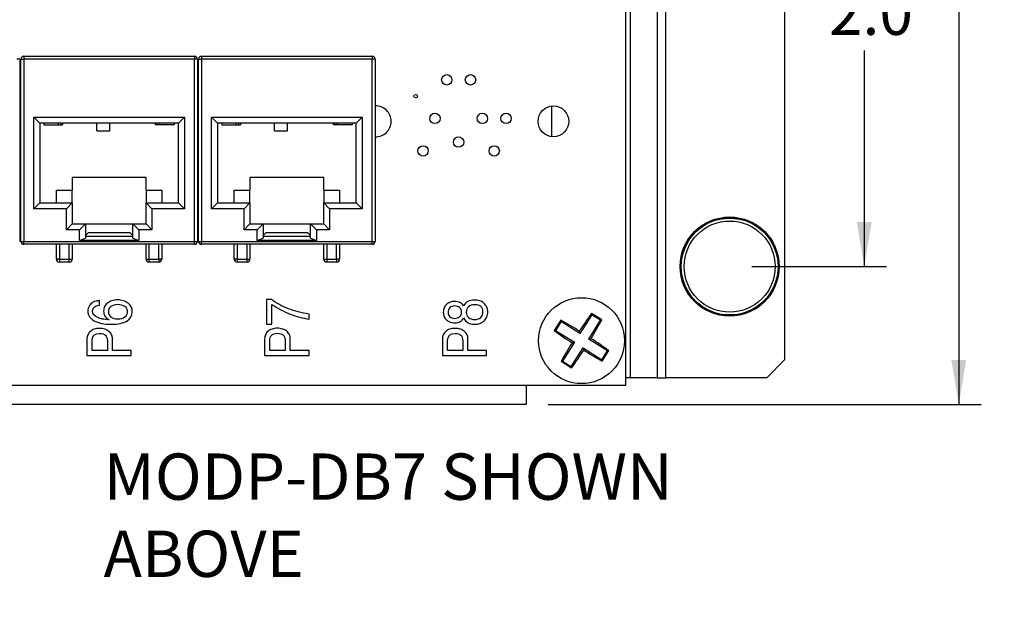
# Model space of a CAD drawing. Units: inches. Extents: x 0.6 to 16.4, y 0.7 to 10.3.
# Drawn here: x 5 to 8.3, y 5.4 to 7.4 of the extents above; entities that cross this region are included whole.
import ezdxf
from ezdxf import colors
from ezdxf.entities.mleader import LeaderData, LeaderLine
from ezdxf.enums import TextEntityAlignment as Align
from ezdxf.math import Vec2, Vec3

# ---------------------------------------------------------------- set-up
doc = ezdxf.new("R2010")
doc.units = ezdxf.units.IN
doc.header["$MEASUREMENT"] = 0
for name, color, linetype in [('10191801', 7, 'Continuous'), ('105329C', 7, 'Continuous'), ('113085X1', 7, 'Continuous'), ('113331A', 7, 'Continuous'), ('22_0', 7, 'Continuous'), ('Default', 7, 'Continuous'), ('NK2_1_1_1_1_0', 7, 'Continuous'), ('PCBJCKHSG', 7, 'Continuous')]:
    doc.layers.add(name, color=color, linetype=linetype)
doc.styles.add('SEACAD_Arial_Narrow', font='ARIALN_0.TTF', dxfattribs={"width": 0.9})
doc.dimstyles.new('SMP', dxfattribs={"dimtxt": 0.15, "dimasz": 0.15, "dimexe": 0.075, "dimexo": 0.075, "dimgap": 0.0375, "dimtad": 0, "dimtih": 1, "dimtoh": 1, "dimdec": 1, "dimzin": 4, "dimdsep": 46, "dimtxsty": 'SEACAD_Arial_Narrow', "dimblk1": '_SE_FILLED', "dimblk2": '_SE_FILLED', "dimsah": 1, "dimcen": 0.075, "dimadec": 0, "dimazin": 0, "dimtfac": 0.75, "dimtdec": 1, "dimtofl": 0, "dimtmove": 0, "dimatfit": 3, "dimfxl": 0, "dimtolj": 1, "dimtzin": 4, "dimarcsym": 0})

# ---------------------------------------------------------------- blocks, each defined once
blk = doc.blocks.new('SE')
at = {"layer": '10191801', "color": 7, "linetype": 'Continuous'}
for p, q in [((6.9553, 6.4008), (6.9152, 6.3375)), ((6.9895, 6.3831), (6.9543, 6.4054)), ((6.9553, 6.4008), (6.9543, 6.4054)), ((6.9849, 6.3821), (6.9553, 6.4008)), ((6.9849, 6.3821), (6.9895, 6.3831)), ((6.8508, 6.3822), (6.8285, 6.3471)), ((6.8518, 6.3776), (6.8331, 6.3481)), ((6.8518, 6.3776), (6.8508, 6.3822)), ((6.9152, 6.3375), (6.8518, 6.3776)), ((6.9447, 6.3187), (6.9849, 6.3821)), ((6.8331, 6.3481), (6.8285, 6.3471)), ((6.8331, 6.3481), (6.8964, 6.3079)), ((6.9152, 6.3375), (6.9134, 6.3455)), ((6.9447, 6.3187), (6.9527, 6.3205)), ((7.0081, 6.2786), (6.9447, 6.3187)), ((6.8964, 6.3079), (6.8563, 6.2446)), ((6.8858, 6.2258), (6.926, 6.2892)), ((6.8964, 6.3079), (6.8885, 6.3061)), ((6.926, 6.2892), (6.9893, 6.249)), ((6.926, 6.2892), (6.9278, 6.2812)), ((6.9893, 6.249), (7.0081, 6.2786)), ((6.9904, 6.2444), (7.0126, 6.2796)), ((7.0081, 6.2786), (7.0126, 6.2796)), ((6.8563, 6.2446), (6.8517, 6.2436)), ((6.8517, 6.2436), (6.8869, 6.2213)), ((6.8563, 6.2446), (6.8858, 6.2258)), ((6.8858, 6.2258), (6.8869, 6.2213)), ((6.9893, 6.249), (6.9904, 6.2444))]:
    blk.add_line(p, q, dxfattribs=at)
blk.add_circle((6.9206, 6.3133), 0.145, dxfattribs=at)
for centre, radius, start, end in [((8.4443, 5.3442), 1.8293, 144.5408, 146.8143), ((5.3902, 7.2806), 1.8339, 328.4303, 330.6981), ((5.9533, 4.783), 1.8339, 58.4303, 60.6981), ((7.8897, 7.837), 1.8293, 234.5408, 236.8143), ((5.9515, 4.7896), 1.8293, 54.5408, 56.8143), ((8.4509, 5.346), 1.8339, 148.4303, 150.6981), ((5.3969, 7.2825), 1.8293, 324.5408, 326.8143), ((7.8879, 7.8437), 1.8339, 238.4303, 240.6981)]:
    blk.add_arc(centre, radius, start, end, dxfattribs=at)
at = {"layer": '105329C', "color": 7, "linetype": 'Continuous'}
for p, q in [((5.1546, 7.0414), (5.1546, 7.0474)), ((5.1636, 7.0414), (5.1636, 7.0474)), ((5.4876, 7.0474), (5.4876, 7.0414)), ((5.4966, 7.0414), (5.4966, 7.0474)), ((5.7546, 7.0414), (5.7546, 7.0474)), ((5.7636, 7.0414), (5.7636, 7.0474)), ((6.0876, 7.0474), (6.0876, 7.0414)), ((6.0966, 7.0414), (6.0966, 7.0474))]:
    blk.add_line(p, q, dxfattribs=at)
at = {"layer": '113085X1', "color": 7, "linetype": 'Continuous'}
for p, q in [((7.0856, 6.1883), (7.0856, 8.9383)), ((7.1756, 8.9383), (7.1756, 6.1883)), ((7.2056, 6.1883), (7.2056, 8.9383)), ((7.6056, 8.8783), (7.6056, 6.2483)), ((6.8206, 7.0016), (6.8206, 7.1051)), ((7.5456, 6.1883), (7.6056, 6.2483)), ((7.0856, 6.1883), (7.0706, 6.1883)), ((7.1756, 6.1883), (7.0856, 6.1883)), ((7.1756, 6.1883), (7.2056, 6.1883)), ((7.5456, 6.1883), (7.2056, 6.1883)), ((6.7331, 6.1634), (6.7331, 6.0983)), ((6.7331, 6.0983), (2.1081, 6.0983))]:
    blk.add_line(p, q, dxfattribs=at)
at = {"layer": '113331A', "color": 7, "linetype": 'Continuous'}
for p, q in [((7.0706, 6.1634), (7.0706, 8.9634)), ((5.8732, 6.4525), (5.857, 6.4525)), ((5.857, 6.4525), (5.857, 6.369)), ((5.2925, 6.4336), (5.2925, 6.4484)), ((5.8752, 6.369), (5.8752, 6.4356)), ((6.0006, 6.3863), (6.0006, 6.403)), ((5.857, 6.369), (5.8752, 6.369)), ((5.2506, 6.2634), (5.3999, 6.2634)), ((5.3195, 6.2802), (5.2681, 6.2802)), ((5.3999, 6.2802), (5.3369, 6.2802)), ((5.3999, 6.2634), (5.3999, 6.2802)), ((5.8506, 6.2634), (6.0006, 6.2634)), ((5.9198, 6.2803), (5.8682, 6.2803)), ((6.0006, 6.2803), (5.9373, 6.2803)), ((6.0006, 6.2634), (6.0006, 6.2803)), ((6.4506, 6.2634), (6.5999, 6.2634)), ((6.5195, 6.2802), (6.4681, 6.2802)), ((6.5999, 6.2802), (6.5369, 6.2802)), ((6.5999, 6.2634), (6.5999, 6.2802)), ((1.7706, 6.1634), (7.0706, 6.1634))]:
    blk.add_line(p, q, dxfattribs=at)
for centre, radius in [((6.4656, 7.1934), 0.0175), ((6.5456, 7.1934), 0.0175), ((6.3606, 7.1384), 0.006), ((6.4256, 7.0634), 0.0175), ((6.5856, 7.0634), 0.0175), ((6.6656, 7.0634), 0.0175), ((6.8256, 7.0534), 0.052), ((6.5056, 6.9834), 0.0175), ((6.3856, 6.9534), 0.0175), ((6.6256, 6.9534), 0.0175)]:
    blk.add_circle(centre, radius, dxfattribs=at)
for centre, start, end in [((5.0256, 7.0534), 87.7958, 92.2042), ((5.6256, 7.0534), 87.7958, 92.2042), ((6.2256, 7.0534), 0, 92.2042), ((6.2256, 7.0534), 267.7958, 0), ((5.0256, 7.0534), 267.7958, 272.2042), ((5.6256, 7.0534), 267.7958, 272.2042)]:
    blk.add_arc(centre, 0.052, start, end, dxfattribs=at)
for points, knots in [([(5.2925, 6.4484), (5.2876, 6.4478), (5.2836, 6.4472), (5.2807, 6.4465), (5.2778, 6.4458), (5.2749, 6.4447), (5.2719, 6.4431), (5.2662, 6.4401), (5.2617, 6.4359), (5.2554, 6.4254), (5.2538, 6.4194), (5.2538, 6.4059), (5.2556, 6.3997), (5.2592, 6.3942), (5.2629, 6.3888), (5.2679, 6.3841), (5.2748, 6.3804), (5.2815, 6.3766), (5.2899, 6.3737), (5.2997, 6.3717), (5.3096, 6.3697), (5.3206, 6.3687), (5.3558, 6.3687), (5.3733, 6.3723), (5.3977, 6.3868), (5.4038, 6.3971), (5.4038, 6.4168), (5.4027, 6.4223), (5.4005, 6.4268), (5.3983, 6.4313), (5.3946, 6.4355), (5.3897, 6.4393), (5.3846, 6.4433), (5.3791, 6.4464), (5.3733, 6.4482), (5.3675, 6.45), (5.3609, 6.4508), (5.3467, 6.4508), (5.3404, 6.45), (5.3289, 6.4462), (5.324, 6.4436), (5.3158, 6.4369), (5.3127, 6.4329), (5.3081, 6.4236), (5.3069, 6.4184), (5.3069, 6.4061), (5.3085, 6.4007), (5.3144, 6.3916), (5.3192, 6.3876), (5.3256, 6.3841)], [0, 0, 0, 0, 0.02798, 0.02798, 0.02798, 0.050151, 0.050151, 0.050151, 0.093637, 0.093637, 0.137123, 0.137123, 0.183244, 0.183244, 0.183244, 0.232532, 0.232532, 0.232532, 0.294417, 0.294417, 0.294417, 0.354615, 0.354615, 0.46538, 0.46538, 0.576144, 0.576144, 0.627454, 0.627454, 0.627454, 0.66663, 0.66663, 0.66663, 0.710374, 0.710374, 0.710374, 0.752127, 0.752127, 0.791624, 0.791624, 0.83112, 0.83112, 0.870616, 0.870616, 0.910112, 0.910112, 0.955056, 0.955056, 1, 1, 1, 1]), ([(6.0006, 6.403), (5.9752, 6.4067), (5.9519, 6.4128), (5.9309, 6.4209), (5.9098, 6.4291), (5.8906, 6.4397), (5.8732, 6.4525)], [0, 0, 0, 0, 0.52246, 0.52246, 0.52246, 1, 1, 1, 1]), ([(6.5224, 6.3898), (6.5265, 6.3823), (6.5314, 6.3769), (6.537, 6.3736), (6.5426, 6.3704), (6.55, 6.3687), (6.566, 6.3687), (6.572, 6.3697), (6.5775, 6.3715), (6.5831, 6.3735), (6.5877, 6.3764), (6.5954, 6.3837), (6.5984, 6.3881), (6.6006, 6.3932), (6.6028, 6.3984), (6.6038, 6.4042), (6.6038, 6.4165), (6.6027, 6.4219), (6.5983, 6.4316), (6.5951, 6.4359), (6.5912, 6.4393), (6.5871, 6.4429), (6.5824, 6.4457), (6.5767, 6.4476), (6.5711, 6.4494), (6.5649, 6.4505), (6.5495, 6.4505), (6.5424, 6.449), (6.5366, 6.4457), (6.531, 6.4425), (6.5261, 6.4374), (6.5222, 6.4304)], [0, 0, 0, 0, 0.097868, 0.097868, 0.097868, 0.205387, 0.205387, 0.282023, 0.282023, 0.282023, 0.354415, 0.354415, 0.426807, 0.426807, 0.426807, 0.503268, 0.503268, 0.576145, 0.576145, 0.649022, 0.649022, 0.649022, 0.723287, 0.723287, 0.723287, 0.804471, 0.804471, 0.905657, 0.905657, 0.905657, 1, 1, 1, 1]), ([(5.3256, 6.3841), (5.3166, 6.3845), (5.3093, 6.3852), (5.3035, 6.3863), (5.2979, 6.3874), (5.2925, 6.389), (5.2875, 6.3912), (5.2756, 6.3963), (5.2698, 6.4038), (5.2698, 6.4189), (5.2717, 6.4235), (5.2788, 6.4298), (5.2846, 6.4322), (5.2925, 6.4336)], [0, 0, 0, 0, 0.216021, 0.216021, 0.216021, 0.379378, 0.379378, 0.379378, 0.65456, 0.65456, 0.82728, 0.82728, 1, 1, 1, 1]), ([(5.323, 6.4104), (5.3229, 6.418), (5.3258, 6.424), (5.3315, 6.4282), (5.3372, 6.4325), (5.3449, 6.4348), (5.3646, 6.4348), (5.3726, 6.4326), (5.3787, 6.4282), (5.3847, 6.4239), (5.3877, 6.4182), (5.3877, 6.4039), (5.3847, 6.3979), (5.3726, 6.3888), (5.3647, 6.3865), (5.3454, 6.3865), (5.3376, 6.3887), (5.3318, 6.393), (5.326, 6.3974), (5.3231, 6.4032), (5.323, 6.4104)], [0, 0, 0, 0, 0.113643, 0.113643, 0.113643, 0.250438, 0.250438, 0.388615, 0.388615, 0.388615, 0.508116, 0.508116, 0.636151, 0.636151, 0.764187, 0.764187, 0.888343, 0.888343, 0.888343, 1, 1, 1, 1]), ([(5.8752, 6.4356), (5.8849, 6.429), (5.8948, 6.423), (5.9053, 6.4175), (5.9157, 6.4119), (5.9263, 6.4072), (5.9476, 6.3988), (5.9583, 6.3952), (5.9689, 6.3925), (5.9797, 6.3896), (5.9902, 6.3875), (6.0006, 6.3863)], [0, 0, 0, 0, 0.258447, 0.258447, 0.258447, 0.510446, 0.510446, 0.762444, 0.762444, 0.762444, 1, 1, 1, 1]), ([(6.5222, 6.4304), (6.5185, 6.4359), (6.5144, 6.4397), (6.5099, 6.4421), (6.5054, 6.4445), (6.4994, 6.4456), (6.4864, 6.4456), (6.4811, 6.4448), (6.4765, 6.4429), (6.4718, 6.441), (6.4677, 6.4388), (6.4644, 6.4356), (6.4611, 6.4325), (6.4584, 6.4286), (6.4565, 6.4242), (6.4547, 6.4198), (6.4538, 6.4149), (6.4538, 6.4041), (6.4548, 6.3992), (6.4566, 6.3947), (6.4585, 6.3902), (6.4613, 6.3865), (6.4648, 6.3834), (6.4683, 6.3803), (6.4725, 6.3779), (6.4775, 6.3761), (6.4824, 6.3743), (6.488, 6.3736), (6.5009, 6.3736), (6.5065, 6.3749), (6.5111, 6.3774), (6.5156, 6.3798), (6.5193, 6.3841), (6.5224, 6.3898)], [0, 0, 0, 0, 0.090254, 0.090254, 0.090254, 0.192057, 0.192057, 0.270472, 0.270472, 0.270472, 0.345365, 0.345365, 0.345365, 0.4187, 0.4187, 0.4187, 0.498862, 0.498862, 0.577566, 0.577566, 0.577566, 0.651464, 0.651464, 0.651464, 0.729083, 0.729083, 0.729083, 0.811417, 0.811417, 0.910497, 0.910497, 0.910497, 1, 1, 1, 1]), ([(6.4698, 6.4085), (6.4698, 6.4154), (6.4718, 6.4207), (6.4797, 6.4286), (6.4852, 6.4306), (6.4989, 6.4306), (6.5044, 6.4286), (6.5132, 6.4207), (6.5153, 6.4157), (6.5153, 6.4033), (6.5132, 6.3983), (6.5046, 6.3906), (6.4992, 6.3886), (6.4855, 6.3886), (6.4799, 6.3904), (6.4759, 6.3939), (6.4719, 6.3974), (6.4698, 6.4024), (6.4698, 6.4085)], [0, 0, 0, 0, 0.12599, 0.12599, 0.25198, 0.25198, 0.37797, 0.37797, 0.503961, 0.503961, 0.627951, 0.627951, 0.751941, 0.751941, 0.883334, 0.883334, 0.883334, 1, 1, 1, 1]), ([(6.5314, 6.4093), (6.5314, 6.4171), (6.5339, 6.4234), (6.5389, 6.4277), (6.544, 6.4321), (6.5509, 6.4344), (6.5693, 6.4344), (6.5761, 6.4324), (6.5808, 6.4283), (6.5855, 6.4242), (6.5877, 6.4182), (6.5877, 6.4025), (6.5851, 6.3962), (6.5801, 6.3917), (6.575, 6.387), (6.5679, 6.3847), (6.5507, 6.3847), (6.5441, 6.387), (6.539, 6.3914), (6.5339, 6.3958), (6.5314, 6.4018), (6.5314, 6.4093)], [0, 0, 0, 0, 0.120801, 0.120801, 0.120801, 0.251204, 0.251204, 0.383024, 0.383024, 0.383024, 0.503345, 0.503345, 0.622163, 0.622163, 0.622163, 0.755677, 0.755677, 0.88169, 0.88169, 0.88169, 1, 1, 1, 1]), ([(5.3369, 6.2802), (5.3369, 6.2929), (5.3369, 6.3057), (5.3369, 6.3184), (5.3369, 6.3239), (5.336, 6.3289), (5.3339, 6.3333), (5.3318, 6.3377), (5.3288, 6.3415), (5.325, 6.3447), (5.321, 6.3479), (5.3164, 6.3503), (5.311, 6.3521), (5.3056, 6.3538), (5.2996, 6.3547), (5.2865, 6.3547), (5.2807, 6.3538), (5.2755, 6.3521), (5.2703, 6.3504), (5.2614, 6.3454), (5.2557, 6.3376), (5.2537, 6.3332), (5.2516, 6.3286), (5.2506, 6.3237), (5.2506, 6.3183), (5.2506, 6.3), (5.2506, 6.2817), (5.2506, 6.2634)], [0, 0, 0, 0, 0.173484, 0.173484, 0.173484, 0.243085, 0.243085, 0.243085, 0.309431, 0.309431, 0.309431, 0.381817, 0.381817, 0.381817, 0.464897, 0.464897, 0.545498, 0.545498, 0.545498, 0.613161, 0.680824, 0.680824, 0.680824, 0.750349, 0.750349, 0.750349, 1, 1, 1, 1]), ([(5.9373, 6.2803), (5.9373, 6.2931), (5.9373, 6.3059), (5.9373, 6.3187), (5.9373, 6.3242), (5.9364, 6.3292), (5.9343, 6.3336), (5.9321, 6.3381), (5.9292, 6.3419), (5.9253, 6.345), (5.9214, 6.3483), (5.9167, 6.3507), (5.9113, 6.3525), (5.9059, 6.3543), (5.8998, 6.3551), (5.8867, 6.3551), (5.8809, 6.3542), (5.8756, 6.3525), (5.8704, 6.3508), (5.8615, 6.3457), (5.8557, 6.338), (5.8537, 6.3335), (5.8517, 6.3289), (5.8506, 6.324), (5.8506, 6.3186), (5.8506, 6.3002), (5.8506, 6.2818), (5.8506, 6.2634)], [0, 0, 0, 0, 0.173484, 0.173484, 0.173484, 0.243085, 0.243085, 0.243085, 0.309431, 0.309431, 0.309431, 0.381817, 0.381817, 0.381817, 0.464897, 0.464897, 0.545498, 0.545498, 0.545498, 0.613161, 0.680824, 0.680824, 0.680824, 0.750349, 0.750349, 0.750349, 1, 1, 1, 1]), ([(6.5369, 6.2802), (6.5369, 6.2929), (6.5369, 6.3057), (6.5369, 6.3184), (6.5369, 6.3239), (6.536, 6.3289), (6.5339, 6.3333), (6.5318, 6.3377), (6.5288, 6.3415), (6.525, 6.3447), (6.521, 6.3479), (6.5164, 6.3503), (6.511, 6.3521), (6.5056, 6.3538), (6.4996, 6.3547), (6.4865, 6.3547), (6.4807, 6.3538), (6.4755, 6.3521), (6.4703, 6.3504), (6.4614, 6.3454), (6.4557, 6.3376), (6.4537, 6.3332), (6.4516, 6.3286), (6.4506, 6.3237), (6.4506, 6.3183), (6.4506, 6.3), (6.4506, 6.2817), (6.4506, 6.2634)], [0, 0, 0, 0, 0.173484, 0.173484, 0.173484, 0.243085, 0.243085, 0.243085, 0.309431, 0.309431, 0.309431, 0.381817, 0.381817, 0.381817, 0.464897, 0.464897, 0.545498, 0.545498, 0.545498, 0.613161, 0.680824, 0.680824, 0.680824, 0.750349, 0.750349, 0.750349, 1, 1, 1, 1]), ([(5.2681, 6.2802), (5.2681, 6.2913), (5.2681, 6.3024), (5.2681, 6.3135), (5.2681, 6.3298), (5.2766, 6.3379), (5.3109, 6.3379), (5.3195, 6.3296), (5.3195, 6.3128), (5.3195, 6.302), (5.3195, 6.2911), (5.3195, 6.2802)], [0, 0, 0, 0, 0.225397, 0.225397, 0.225397, 0.499146, 0.499146, 0.779299, 0.779299, 0.779299, 1, 1, 1, 1]), ([(5.8682, 6.2803), (5.8682, 6.2915), (5.8682, 6.3026), (5.8682, 6.3138), (5.8682, 6.3301), (5.8767, 6.3383), (5.9112, 6.3383), (5.9198, 6.3299), (5.9198, 6.3131), (5.9198, 6.3021), (5.9198, 6.2912), (5.9198, 6.2803)], [0, 0, 0, 0, 0.225397, 0.225397, 0.225397, 0.499146, 0.499146, 0.779299, 0.779299, 0.779299, 1, 1, 1, 1]), ([(6.4681, 6.2802), (6.4681, 6.2913), (6.4681, 6.3024), (6.4681, 6.3135), (6.4681, 6.3298), (6.4766, 6.3379), (6.5109, 6.3379), (6.5195, 6.3296), (6.5195, 6.3128), (6.5195, 6.302), (6.5195, 6.2911), (6.5195, 6.2802)], [0, 0, 0, 0, 0.225397, 0.225397, 0.225397, 0.499146, 0.499146, 0.779299, 0.779299, 0.779299, 1, 1, 1, 1])]:
    blk.add_open_spline(points, degree=3, knots=knots, dxfattribs=at)
at = {"layer": '22_0', "color": 7, "linetype": 'Continuous'}
for radius in [0.1673, 0.1643]:
    blk.add_circle((7.4206, 6.5633), radius, dxfattribs=at)
at = {"layer": 'NK2_1_1_1_1_0', "color": 7, "linetype": 'Continuous'}
for radius in [0.1634, 0.1537]:
    blk.add_circle((7.4206, 6.5633), radius, dxfattribs=at)
at = {"layer": 'PCBJCKHSG', "color": 7, "linetype": 'Continuous'}
for p, q in [((5.0236, 7.2634), (5.0136, 7.2634)), ((5.0236, 7.2634), (5.0236, 6.6484)), ((5.0276, 6.6484), (5.0276, 7.2634)), ((5.0276, 7.2634), (5.0376, 7.2634)), ((5.0376, 7.2734), (5.6136, 7.2734)), ((5.0376, 7.2734), (5.0376, 7.2634)), ((5.0376, 7.2634), (5.0376, 6.6484)), ((5.6136, 7.2634), (5.0376, 7.2634)), ((5.6136, 7.2734), (5.6136, 7.2634)), ((5.6236, 7.2634), (5.6136, 7.2634)), ((5.6136, 6.6484), (5.6136, 7.2634)), ((5.6236, 7.2634), (5.6236, 6.6484)), ((5.6276, 6.6484), (5.6276, 7.2634)), ((5.6276, 7.2634), (5.6376, 7.2634)), ((5.6376, 7.2734), (6.2136, 7.2734)), ((5.6376, 7.2734), (5.6376, 7.2634)), ((5.6376, 7.2634), (5.6376, 6.6484)), ((6.2136, 7.2634), (5.6376, 7.2634)), ((6.2136, 7.2734), (6.2136, 7.2634)), ((6.2236, 7.2634), (6.2136, 7.2634)), ((6.2136, 6.6484), (6.2136, 7.2634)), ((6.2236, 7.2634), (6.2236, 6.6484)), ((5.0716, 6.7584), (5.0716, 7.0674)), ((5.0716, 7.0674), (5.5796, 7.0674)), ((5.0916, 7.0474), (5.0716, 7.0674)), ((5.5596, 7.0474), (5.5796, 7.0674)), ((5.5796, 7.0674), (5.5796, 6.7584)), ((5.6716, 6.7584), (5.6716, 7.0674)), ((5.6716, 7.0674), (6.1796, 7.0674)), ((5.6916, 7.0474), (5.6716, 7.0674)), ((6.1596, 7.0474), (6.1796, 7.0674)), ((6.1796, 7.0674), (6.1796, 6.7584)), ((5.5596, 7.0474), (5.0916, 7.0474)), ((5.0916, 7.0474), (5.0916, 6.7784)), ((5.1055, 7.0474), (5.1056, 7.0414)), ((5.1056, 7.0414), (5.1686, 7.0414)), ((5.1686, 7.0474), (5.1686, 7.0414)), ((5.2836, 7.0218), (5.2836, 7.0474)), ((5.2836, 7.0218), (5.3276, 7.0218)), ((5.3276, 7.0218), (5.3276, 7.0474)), ((5.4826, 7.0414), (5.4826, 7.0474)), ((5.5456, 7.0414), (5.4826, 7.0414)), ((5.5456, 7.0474), (5.5456, 7.0414)), ((5.5596, 6.7784), (5.5596, 7.0474)), ((6.1596, 7.0474), (5.6916, 7.0474)), ((5.6916, 7.0474), (5.6916, 6.7784)), ((5.7055, 7.0474), (5.7056, 7.0414)), ((5.7056, 7.0414), (5.7686, 7.0414)), ((5.7686, 7.0474), (5.7686, 7.0414)), ((5.8836, 7.0218), (5.8836, 7.0474)), ((5.8836, 7.0218), (5.9276, 7.0218)), ((5.9276, 7.0218), (5.9276, 7.0474)), ((6.0826, 7.0414), (6.0826, 7.0474)), ((6.1456, 7.0414), (6.0826, 7.0414)), ((6.1456, 7.0474), (6.1456, 7.0414)), ((6.1596, 6.7784), (6.1596, 7.0474)), ((5.4501, 6.8634), (5.2011, 6.8634)), ((5.2011, 6.8634), (5.2011, 6.8214)), ((5.4501, 6.8214), (5.4501, 6.8634)), ((6.0501, 6.8634), (5.8011, 6.8634)), ((5.8011, 6.8634), (5.8011, 6.8214)), ((6.0501, 6.8214), (6.0501, 6.8634)), ((5.1476, 6.8214), (5.2011, 6.8214)), ((5.1476, 6.7784), (5.1476, 6.8214)), ((5.2011, 6.7784), (5.2011, 6.8214)), ((5.4501, 6.8214), (5.5036, 6.8214)), ((5.4501, 6.8214), (5.4501, 6.7784)), ((5.5036, 6.8214), (5.5036, 6.7784)), ((5.7476, 6.8214), (5.8011, 6.8214)), ((5.7476, 6.7784), (5.7476, 6.8214)), ((5.8011, 6.7784), (5.8011, 6.8214)), ((6.0501, 6.8214), (6.1036, 6.8214)), ((6.0501, 6.8214), (6.0501, 6.7784)), ((6.1036, 6.8214), (6.1036, 6.7784)), ((5.0916, 6.7784), (5.0716, 6.7584)), ((5.1811, 6.7584), (5.0716, 6.7584)), ((5.0916, 6.7784), (5.2011, 6.7784)), ((5.1811, 6.7584), (5.2011, 6.7784)), ((5.1811, 6.6874), (5.1811, 6.7584)), ((5.2011, 6.7784), (5.2011, 6.7074)), ((5.4501, 6.7074), (5.4501, 6.7784)), ((5.4501, 6.7784), (5.5596, 6.7784)), ((5.4501, 6.7784), (5.4701, 6.7584)), ((5.5796, 6.7584), (5.4701, 6.7584)), ((5.4701, 6.7584), (5.4701, 6.6874)), ((5.5596, 6.7784), (5.5796, 6.7584)), ((5.6916, 6.7784), (5.6716, 6.7584)), ((5.7811, 6.7584), (5.6716, 6.7584)), ((5.6916, 6.7784), (5.8011, 6.7784)), ((5.7811, 6.7584), (5.8011, 6.7784)), ((5.7811, 6.6874), (5.7811, 6.7584)), ((5.8011, 6.7784), (5.8011, 6.7074)), ((6.0501, 6.7074), (6.0501, 6.7784)), ((6.0501, 6.7784), (6.1596, 6.7784)), ((6.0501, 6.7784), (6.0701, 6.7584)), ((6.1796, 6.7584), (6.0701, 6.7584)), ((6.0701, 6.7584), (6.0701, 6.6874)), ((6.1596, 6.7784), (6.1796, 6.7584)), ((5.1811, 6.6874), (5.2011, 6.7074)), ((5.2256, 6.6874), (5.1811, 6.6874)), ((5.2011, 6.7074), (5.2456, 6.7074)), ((5.2256, 6.6874), (5.2456, 6.7074)), ((5.2256, 6.6514), (5.2256, 6.6874)), ((5.2456, 6.7074), (5.2456, 6.6587)), ((5.2456, 6.7074), (5.4056, 6.7074)), ((5.4056, 6.7074), (5.4501, 6.7074)), ((5.4056, 6.6587), (5.4056, 6.7074)), ((5.4056, 6.7074), (5.4256, 6.6874)), ((5.4701, 6.6874), (5.4256, 6.6874)), ((5.4256, 6.6874), (5.4256, 6.6514)), ((5.4501, 6.7074), (5.4701, 6.6874)), ((5.7811, 6.6874), (5.8011, 6.7074)), ((5.8256, 6.6874), (5.7811, 6.6874)), ((5.8011, 6.7074), (5.8456, 6.7074)), ((5.8256, 6.6874), (5.8456, 6.7074)), ((5.8256, 6.6514), (5.8256, 6.6874)), ((5.8456, 6.7074), (5.8456, 6.6587)), ((5.8456, 6.7074), (6.0056, 6.7074)), ((6.0056, 6.7074), (6.0501, 6.7074)), ((6.0056, 6.6587), (6.0056, 6.7074)), ((6.0056, 6.7074), (6.0256, 6.6874)), ((6.0701, 6.6874), (6.0256, 6.6874)), ((6.0256, 6.6874), (6.0256, 6.6514)), ((6.0501, 6.7074), (6.0701, 6.6874)), ((5.2256, 6.6514), (5.2456, 6.6587)), ((5.4256, 6.6514), (5.2256, 6.6514)), ((5.2456, 6.6677), (5.2556, 6.6778)), ((5.2456, 6.6664), (5.4056, 6.6664)), ((5.2556, 6.6778), (5.3956, 6.6778)), ((5.3956, 6.6778), (5.4056, 6.6677)), ((5.4056, 6.6587), (5.4256, 6.6514)), ((5.8256, 6.6514), (5.8456, 6.6587)), ((6.0256, 6.6514), (5.8256, 6.6514)), ((5.8456, 6.6677), (5.8556, 6.6778)), ((5.8456, 6.6664), (6.0056, 6.6664)), ((5.8556, 6.6778), (5.9956, 6.6778)), ((5.9956, 6.6778), (6.0056, 6.6677)), ((6.0056, 6.6587), (6.0256, 6.6514)), ((5.0276, 6.6484), (5.0376, 6.6484)), ((5.0376, 6.6484), (5.6136, 6.6484)), ((5.0376, 6.6384), (5.0376, 6.6484)), ((5.6136, 6.6384), (5.0376, 6.6384)), ((5.1476, 6.5884), (5.1476, 6.6384)), ((5.1576, 6.6384), (5.1576, 6.5884)), ((5.1911, 6.5884), (5.1911, 6.6384)), ((5.2011, 6.6384), (5.2011, 6.5884)), ((5.4501, 6.5884), (5.4501, 6.6384)), ((5.4601, 6.6384), (5.4601, 6.5884)), ((5.4936, 6.5884), (5.4936, 6.6384)), ((5.5036, 6.6384), (5.5036, 6.5884)), ((5.6136, 6.6484), (5.6236, 6.6484)), ((5.6136, 6.6384), (5.6136, 6.6484)), ((5.6276, 6.6484), (5.6376, 6.6484)), ((5.6376, 6.6484), (6.2136, 6.6484)), ((5.6376, 6.6384), (5.6376, 6.6484)), ((6.2136, 6.6384), (5.6376, 6.6384)), ((5.7476, 6.5884), (5.7476, 6.6384)), ((5.7576, 6.6384), (5.7576, 6.5884)), ((5.7911, 6.5884), (5.7911, 6.6384)), ((5.8011, 6.6384), (5.8011, 6.5884)), ((6.0501, 6.5884), (6.0501, 6.6384)), ((6.0601, 6.6384), (6.0601, 6.5884)), ((6.0936, 6.5884), (6.0936, 6.6384)), ((6.1036, 6.6384), (6.1036, 6.5884)), ((6.2136, 6.6484), (6.2236, 6.6484)), ((6.2136, 6.6384), (6.2136, 6.6484)), ((5.1576, 6.5884), (5.1476, 6.5884)), ((5.1576, 6.5884), (5.1911, 6.5884)), ((5.1576, 6.5884), (5.1576, 6.5784)), ((5.1911, 6.5784), (5.1911, 6.5884)), ((5.1911, 6.5884), (5.2011, 6.5884)), ((5.4501, 6.5884), (5.4601, 6.5884)), ((5.4601, 6.5884), (5.4936, 6.5884)), ((5.4601, 6.5884), (5.4601, 6.5784)), ((5.4936, 6.5884), (5.4936, 6.5784)), ((5.5036, 6.5884), (5.4936, 6.5884)), ((5.7576, 6.5884), (5.7476, 6.5884)), ((5.7576, 6.5884), (5.7911, 6.5884)), ((5.7576, 6.5884), (5.7576, 6.5784)), ((5.7911, 6.5784), (5.7911, 6.5884)), ((5.7911, 6.5884), (5.8011, 6.5884)), ((6.0501, 6.5884), (6.0601, 6.5884)), ((6.0601, 6.5884), (6.0936, 6.5884)), ((6.0601, 6.5884), (6.0601, 6.5784)), ((6.0936, 6.5884), (6.0936, 6.5784)), ((6.1036, 6.5884), (6.0936, 6.5884)), ((5.1911, 6.5784), (5.1576, 6.5784)), ((5.4936, 6.5784), (5.4601, 6.5784)), ((5.7911, 6.5784), (5.7576, 6.5784)), ((6.0936, 6.5784), (6.0601, 6.5784))]:
    blk.add_line(p, q, dxfattribs=at)
for centre, start, end in [((5.0376, 7.2634), 90, 180), ((5.6136, 7.2634), 0, 90), ((5.6376, 7.2634), 90, 180), ((6.2136, 7.2634), 0, 90), ((5.0376, 6.6484), 180, 270), ((5.6136, 6.6484), 270, 0), ((5.6376, 6.6484), 180, 270), ((6.2136, 6.6484), 270, 0), ((5.1576, 6.5884), 180, 270), ((5.1911, 6.5884), 270, 0), ((5.4601, 6.5884), 180, 270), ((5.4936, 6.5884), 270, 0), ((5.7576, 6.5884), 180, 270), ((5.7911, 6.5884), 270, 0), ((6.0601, 6.5884), 180, 270), ((6.0936, 6.5884), 270, 0)]:
    blk.add_arc(centre, 0.01, start, end, dxfattribs=at)
blk = doc.blocks.new('GDimGGroup')
at = {"layer": 'Default', "linetype": 'Continuous'}
for points in [[(8.2192, 8.8783), (8.1942, 9.0283), (8.1692, 8.8783)], [(8.2192, 6.2483), (8.1692, 6.2483), (8.1942, 6.0983)]]:
    blk.add_hatch(color=7, dxfattribs=at).paths.add_polyline_path(points)
at = {"layer": 'Default', "color": 7, "linetype": 'Continuous'}
for p, q in [((6.8081, 9.0283), (8.2692, 9.0283)), ((8.1942, 9.0283), (8.1942, 8.1204)), ((8.1942, 7.8654), (8.1942, 6.0983)), ((6.8081, 6.0983), (8.2692, 6.0983))]:
    blk.add_line(p, q, dxfattribs=at)
at = {"layer": 'Default', "color": 7, "linetype": 'Continuous', "style": 'SEACAD_Arial_Narrow'}
blk.add_text('2.9', height=0.15, dxfattribs=at).set_placement((8.0749, 8.0679), align=Align.TOP_LEFT)
blk = doc.blocks.new('DMBLK12')
at = {"layer": 'Default', "linetype": 'Continuous'}
for points in [[(7.8999, 8.4133), (7.8749, 8.5633), (7.8499, 8.4133)], [(7.8999, 6.7133), (7.8499, 6.7133), (7.8749, 6.5633)]]:
    blk.add_hatch(color=7, dxfattribs=at).paths.add_polyline_path(points)
at = {"layer": 'Default', "color": 7, "linetype": 'Continuous'}
for p, q in [((7.4956, 8.5633), (7.9499, 8.5633)), ((7.8749, 8.5633), (7.8749, 7.5476)), ((7.8749, 7.2926), (7.8749, 6.5633)), ((7.4956, 6.5633), (7.9499, 6.5633))]:
    blk.add_line(p, q, dxfattribs=at)
at = {"layer": 'Default', "color": 7, "linetype": 'Continuous', "style": 'SEACAD_Arial_Narrow'}
blk.add_text('2.0', height=0.15, dxfattribs=at).set_placement((7.7556, 7.4951), align=Align.TOP_LEFT)
blk = doc.blocks.new('_SE_FILLED')
at = {"color": 0}
blk.add_line((0, 0), (-1, 0), dxfattribs=at)
blk.add_solid([(0, 0), (-1, -0.1665), (-1, 0.1665), (0, 0)], dxfattribs=at)

msp = doc.modelspace()

# ---------------------------------------------------------------- block references
at = {"layer": 'Default'}
for name in ['SE', 'GDimGGroup']:
    msp.add_blockref(name, (0, 0), dxfattribs=at)

# ---------------------------------------------------------------- texts
at = {"layer": 'Default', "insert": (5.3069, 5.9326), "char_height": 0.15625, "width": 2.377948, "attachment_point": 1}
msp.add_mtext('{\\fArial Narrow|b1||i0||c0|p34;\\C7;\\H0.15625;\\W1.;MODP-DB7 SHOWN ABOVE}', dxfattribs=at)

# ---------------------------------------------------------------- dimensions: what is measured, and where the dimension line sits
at = {"layer": 'Default', "color": 7, "linetype": 'Continuous'}
dim = msp.add_linear_dim(base=(7.8749, 8.5633), p1=(7.4206, 8.5633), p2=(7.4206, 6.5633), angle=270, text='\\A1;<>', dimstyle='SMP', dxfattribs=at)
dim.commit()
dim.dimension.update_dxf_attribs({"geometry": 'DMBLK12', "text_midpoint": (7.8749, 7.4201), "dimtype": 161})

# ---------------------------------------------------------------- leaders
ml = msp.add_multileader_mtext('Standard', dxfattribs=at)
ml.set_content('{\\pxsm0.9;\\fArial Narrow|b0||i0||c0|p34;\\W1.;RJ45 MODULAR JACKS\\P(TO NETWORK SWITCH)\\P}', color=256)
ml.set_leader_properties()
ml.build(insert=Vec2(0, 0))
ml.multileader.update_dxf_attribs({"dogleg_length": 0.15, "arrow_head_size": 0.15})
ctx = ml.context
ctx.base_point, ctx.char_height, ctx.arrow_head_size, ctx.landing_gap_size = Vec3(3.5707, 5.3036), 0.15, 0.15, 0.0525
notes = []
notes.append((ctx, [(0, (1, 1, 0), (3.4582, 5.2886), (1, 0), 0.15, [(0, [(3.1577, 6.6484)], 0, [])])]))
ctx.mtext.insert = Vec3(3.6607, 5.3856)
for ctx, leaders in notes:
    for number, flags, end, landing, length, lines in leaders:
        leader = LeaderData()
        leader.index, (leader.has_last_leader_line, leader.has_dogleg_vector, leader.attachment_direction) = number, flags
        leader.last_leader_point, leader.dogleg_vector, leader.dogleg_length = Vec3(end), Vec3(landing), length
        for number, points, colour, breaks in lines:
            line = LeaderLine()
            line.index, line.vertices, line.color, line.breaks = number, Vec3.list(points), colors.encode_raw_color(colour), breaks
            leader.lines.append(line)
        ctx.leaders.append(leader)

doc.saveas('drawing.dxf')
